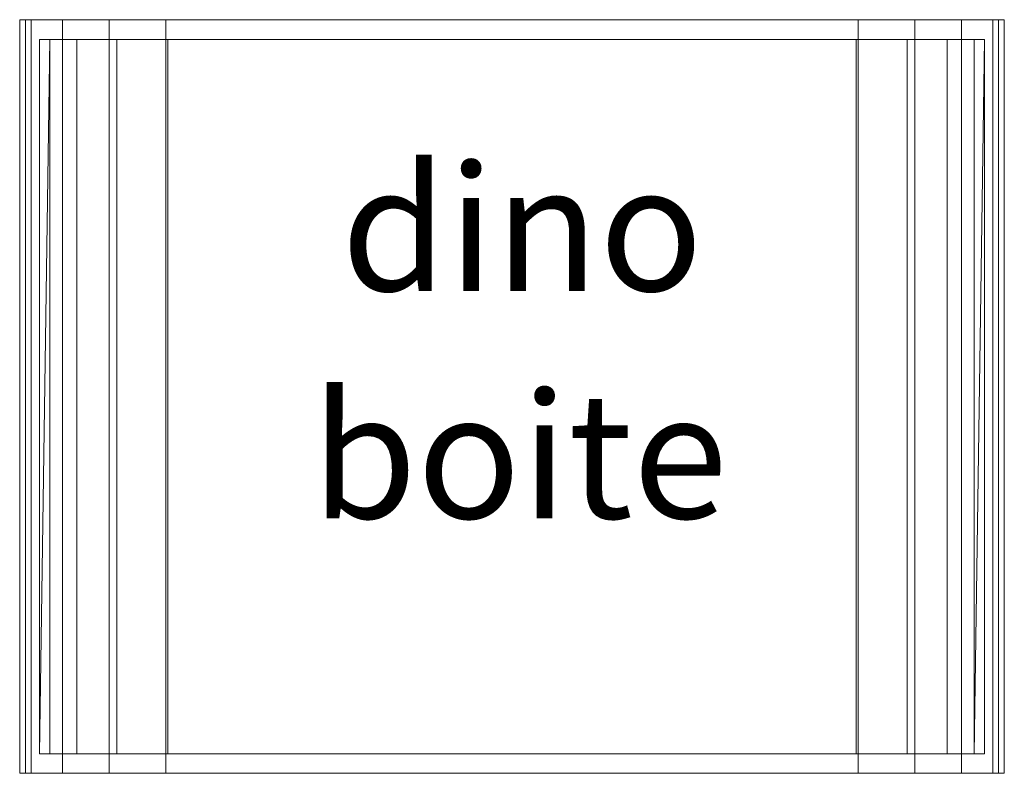
# Model space of a CAD drawing. Units: metres. Extents: x -1.912 to -1.442, y 1.105 to 1.465.
import ezdxf
from ezdxf.enums import TextEntityAlignment as Align

# ---------------------------------------------------------------- set-up
doc = ezdxf.new("R2010")
doc.units = ezdxf.units.M
doc.header["$MEASUREMENT"] = 0
for name, color, linetype in [('Mobilier 2D', 7, 'Continuous'), ('Mobilier 2D texte', 7, 'Continuous'), ('Mobilier 3D', 7, 'Continuous')]:
    doc.layers.add(name, color=color, linetype=linetype)
doc.styles.add('Verdana', font='verdana.ttf', dxfattribs={"height": 0.06})

# ---------------------------------------------------------------- blocks, each defined once
blk = doc.blocks.new('dinoboite')
at = {"layer": 'Mobilier 2D', "color": 8, "linetype": 'Continuous', "lineweight": 0}
for p, q in [((0.00274, 0.36), (0.46726, 0.36)), ((0.00274, 0), (0.00274, 0.36)), ((0.46726, 0.36), (0.46726, 0)), ((0.46726, 0), (0.00274, 0))]:
    blk.add_line(p, q, dxfattribs=at)
at = {"layer": 'Mobilier 2D texte', "color": 6, "linetype": 'ByBlock', "lineweight": -2, "style": 'Verdana'}
for s, p in [('dino', (0.15342, 0.21169)), ('boite', (0.13904, 0.10304))]:
    blk.add_text(s, height=0.06, dxfattribs=at).set_placement(p, align=Align.BOTTOM_LEFT)
at = {"layer": 'Mobilier 3D', "color": 2, "linetype": 'Continuous', "lineweight": 0}
mesh = blk.add_polyface(dxfattribs=at)
corners = [(0, 0, 0.06328), (0, 0, 0.2021), (0, 0.36, 0.2021), (0, 0.36, 0.06328)]
mesh.append_faces([[corners[k] for k in face] for face in [(0, 1, 2, 3)]], dxfattribs={"color": 2})
mesh = blk.add_polyface(dxfattribs=at)
corners = [(0.00549, 0, 0.03865), (0, 0, 0.06328), (0, 0.36, 0.06328), (0.00549, 0.36, 0.03865)]
mesh.append_faces([[corners[k] for k in face] for face in [(0, 1, 2, 3)]], dxfattribs={"color": 2})
mesh = blk.add_polyface(dxfattribs=at)
corners = [(0, 0.36, 0.2021), (0.06982, 0.36, 0), (0, 0.36, 0.06328), (0.40018, 0.36, 0), (0.47, 0.36, 0.06328), (0.42736, 0.36, 0.00497), (0.04264, 0.36, 0.00497), (0.02045, 0.36, 0.01854), (0.00549, 0.36, 0.03865), (0.44955, 0.36, 0.01854), (0.47, 0.36, 0.2021), (0.46451, 0.36, 0.03865)]
mesh.append_faces([[corners[k] for k in face] for face in [(0, 1, 2), (3, 4, 5), (6, 2, 1)]], dxfattribs={"vtx0": -1, "vtx1": -1, "color": 2})
mesh.append_faces([[corners[k] for k in face] for face in [(4, 9, 5), (3, 10, 4), (3, 0, 10)]], dxfattribs={"vtx0": -1, "vtx2": -1, "color": 2})
mesh.append_faces([[corners[k] for k in face] for face in [(3, 1, 0), (6, 7, 2)]], dxfattribs={"vtx1": -1, "vtx2": -1, "color": 2})
mesh.append_faces([[corners[k] for k in face] for face in [(7, 8, 2), (4, 11, 9)]], dxfattribs={"vtx2": -1, "color": 2})
mesh = blk.add_polyface(dxfattribs=at)
corners = [(0, 0, 0.20672), (0.00549, 0, 0.23135), (0.00549, 0.36, 0.23135), (0, 0.36, 0.20672)]
mesh.append_faces([[corners[k] for k in face] for face in [(0, 1, 2, 3)]], dxfattribs={"color": 2})
mesh = blk.add_polyface(dxfattribs=at)
corners = [(0, 0, 0.20501), (0, 0, 0.20672), (0, 0.36, 0.20672), (0, 0.36, 0.20501)]
mesh.append_faces([[corners[k] for k in face] for face in [(0, 1, 2, 3)]], dxfattribs={"color": 2})
mesh = blk.add_polyface(dxfattribs=at)
corners = [(0.42736, 0.36, 0.26503), (0.47, 0.36, 0.20501), (0.40018, 0.36, 0.27), (0, 0.36, 0.20501), (0, 0.36, 0.20672), (0.02045, 0.36, 0.25146), (0.44955, 0.36, 0.25146), (0.46451, 0.36, 0.23135), (0.47, 0.36, 0.20672), (0.06982, 0.36, 0.27), (0.04264, 0.36, 0.26503), (0.00549, 0.36, 0.23135)]
mesh.append_faces([[corners[k] for k in face] for face in [(0, 1, 2), (3, 2, 1), (4, 5, 3), (1, 6, 8)]], dxfattribs={"vtx0": -1, "vtx1": -1, "color": 2})
mesh.append_faces([[corners[k] for k in face] for face in [(3, 9, 2), (3, 10, 9)]], dxfattribs={"vtx0": -1, "vtx2": -1, "color": 2})
mesh.append_faces([[corners[k] for k in face] for face in [(0, 6, 1), (5, 10, 3)]], dxfattribs={"vtx1": -1, "vtx2": -1, "color": 2})
mesh.append_faces([[corners[k] for k in face] for face in [(6, 7, 8), (4, 11, 5)]], dxfattribs={"vtx2": -1, "color": 2})
mesh = blk.add_polyface(dxfattribs=at)
corners = [(0, 0.36, 0.2021), (0, 0, 0.2021), (0.47, 0, 0.2021), (0.47, 0.36, 0.2021)]
mesh.append_faces([[corners[k] for k in face] for face in [(0, 1, 2, 3)]], dxfattribs={"color": 2})
mesh = blk.add_polyface(dxfattribs=at)
corners = [(0.47, 0.36, 0.20501), (0.47, 0, 0.20501), (0, 0, 0.20501), (0, 0.36, 0.20501)]
mesh.append_faces([[corners[k] for k in face] for face in [(0, 1, 2, 3)]], dxfattribs={"color": 2})
mesh = blk.add_polyface(dxfattribs=at)
corners = [(0.02045, 0, 0.01854), (0.00549, 0, 0.03865), (0.00549, 0.36, 0.03865), (0.02045, 0.36, 0.01854)]
mesh.append_faces([[corners[k] for k in face] for face in [(0, 1, 2, 3)]], dxfattribs={"color": 2})
mesh = blk.add_polyface(dxfattribs=at)
corners = [(0.00549, 0, 0.23135), (0.02045, 0, 0.25146), (0.02045, 0.36, 0.25146), (0.00549, 0.36, 0.23135)]
mesh.append_faces([[corners[k] for k in face] for face in [(0, 1, 2, 3)]], dxfattribs={"color": 2})
mesh = blk.add_polyface(dxfattribs=at)
corners = [(0.04264, 0, 0.00497), (0.02045, 0, 0.01854), (0.02045, 0.36, 0.01854), (0.04264, 0.36, 0.00497)]
mesh.append_faces([[corners[k] for k in face] for face in [(0, 1, 2, 3)]], dxfattribs={"color": 2})
mesh = blk.add_polyface(dxfattribs=at)
corners = [(0.02045, 0, 0.25146), (0.04264, 0, 0.26503), (0.04264, 0.36, 0.26503), (0.02045, 0.36, 0.25146)]
mesh.append_faces([[corners[k] for k in face] for face in [(0, 1, 2, 3)]], dxfattribs={"color": 2})
mesh = blk.add_polyface(dxfattribs=at)
corners = [(0.06982, 0, 0), (0.04264, 0, 0.00497), (0.04264, 0.36, 0.00497), (0.06982, 0.36, 0)]
mesh.append_faces([[corners[k] for k in face] for face in [(0, 1, 2, 3)]], dxfattribs={"color": 2})
mesh = blk.add_polyface(dxfattribs=at)
corners = [(0.04264, 0, 0.26503), (0.06982, 0, 0.27), (0.06982, 0.36, 0.27), (0.04264, 0.36, 0.26503)]
mesh.append_faces([[corners[k] for k in face] for face in [(0, 1, 2, 3)]], dxfattribs={"color": 2})
mesh = blk.add_polyface(dxfattribs=at)
corners = [(0.40018, 0, 0), (0.06982, 0, 0), (0.06982, 0.36, 0), (0.40018, 0.36, 0)]
mesh.append_faces([[corners[k] for k in face] for face in [(0, 1, 2, 3)]], dxfattribs={"color": 2})
mesh = blk.add_polyface(dxfattribs=at)
corners = [(0.06982, 0, 0.27), (0.40018, 0, 0.27), (0.40018, 0.36, 0.27), (0.06982, 0.36, 0.27)]
mesh.append_faces([[corners[k] for k in face] for face in [(0, 1, 2, 3)]], dxfattribs={"color": 2})
mesh = blk.add_polyface(dxfattribs=at)
corners = [(0.42736, 0, 0.00497), (0.40018, 0, 0), (0.40018, 0.36, 0), (0.42736, 0.36, 0.00497)]
mesh.append_faces([[corners[k] for k in face] for face in [(0, 1, 2, 3)]], dxfattribs={"color": 2})
mesh = blk.add_polyface(dxfattribs=at)
corners = [(0.40018, 0, 0.27), (0.42736, 0, 0.26503), (0.42736, 0.36, 0.26503), (0.40018, 0.36, 0.27)]
mesh.append_faces([[corners[k] for k in face] for face in [(0, 1, 2, 3)]], dxfattribs={"color": 2})
mesh = blk.add_polyface(dxfattribs=at)
corners = [(0.44955, 0, 0.01854), (0.42736, 0, 0.00497), (0.42736, 0.36, 0.00497), (0.44955, 0.36, 0.01854)]
mesh.append_faces([[corners[k] for k in face] for face in [(0, 1, 2, 3)]], dxfattribs={"color": 2})
mesh = blk.add_polyface(dxfattribs=at)
corners = [(0.42736, 0, 0.26503), (0.44955, 0, 0.25146), (0.44955, 0.36, 0.25146), (0.42736, 0.36, 0.26503)]
mesh.append_faces([[corners[k] for k in face] for face in [(0, 1, 2, 3)]], dxfattribs={"color": 2})
mesh = blk.add_polyface(dxfattribs=at)
corners = [(0.46451, 0, 0.03865), (0.44955, 0, 0.01854), (0.44955, 0.36, 0.01854), (0.46451, 0.36, 0.03865)]
mesh.append_faces([[corners[k] for k in face] for face in [(0, 1, 2, 3)]], dxfattribs={"color": 2})
mesh = blk.add_polyface(dxfattribs=at)
corners = [(0.44955, 0, 0.25146), (0.46451, 0, 0.23135), (0.46451, 0.36, 0.23135), (0.44955, 0.36, 0.25146)]
mesh.append_faces([[corners[k] for k in face] for face in [(0, 1, 2, 3)]], dxfattribs={"color": 2})
mesh = blk.add_polyface(dxfattribs=at)
corners = [(0.47, 0, 0.06328), (0.46451, 0, 0.03865), (0.46451, 0.36, 0.03865), (0.47, 0.36, 0.06328)]
mesh.append_faces([[corners[k] for k in face] for face in [(0, 1, 2, 3)]], dxfattribs={"color": 2})
mesh = blk.add_polyface(dxfattribs=at)
corners = [(0.46451, 0, 0.23135), (0.47, 0, 0.20672), (0.47, 0.36, 0.20672), (0.46451, 0.36, 0.23135)]
mesh.append_faces([[corners[k] for k in face] for face in [(0, 1, 2, 3)]], dxfattribs={"color": 2})
mesh = blk.add_polyface(dxfattribs=at)
corners = [(0.47, 0, 0.2021), (0.47, 0, 0.06328), (0.47, 0.36, 0.06328), (0.47, 0.36, 0.2021)]
mesh.append_faces([[corners[k] for k in face] for face in [(0, 1, 2, 3)]], dxfattribs={"color": 2})
mesh = blk.add_polyface(dxfattribs=at)
corners = [(0.47, 0, 0.20672), (0.47, 0, 0.20501), (0.47, 0.36, 0.20501), (0.47, 0.36, 0.20672)]
mesh.append_faces([[corners[k] for k in face] for face in [(0, 1, 2, 3)]], dxfattribs={"color": 2})
mesh = blk.add_polyface(dxfattribs=at)
corners = [(0.00946, 0.35061, 0.2021), (0.46053, 0.35061, 0.2021), (0.46053, 0.00939, 0.2021), (0.00946, 0.00939, 0.2021)]
mesh.append_faces([[corners[k] for k in face] for face in [(0, 1, 2, 3)]], dxfattribs={"color": 2})
mesh = blk.add_polyface(dxfattribs=at)
corners = [(0.00946, 0.00939, 0.06414), (0.01439, 0.00939, 0.04203), (0.01439, 0.35061, 0.04203), (0.00946, 0.35061, 0.06414)]
mesh.append_faces([[corners[k] for k in face] for face in [(0, 1, 2, 3)]], dxfattribs={"color": 2})
mesh = blk.add_polyface(dxfattribs=at)
corners = [(0.00946, 0.00939, 0.2021), (0.00946, 0.00939, 0.06414), (0.00946, 0.35061, 0.06414), (0.00946, 0.35061, 0.2021)]
mesh.append_faces([[corners[k] for k in face] for face in [(0, 1, 2, 3)]], dxfattribs={"color": 2})
mesh = blk.add_polyface(dxfattribs=at)
corners = [(0.44273, 0.35061, 0.02471), (0.45561, 0.35061, 0.04203), (0.46053, 0.35061, 0.06414), (0.00946, 0.35061, 0.06414), (0.07076, 0.35061, 0.00858), (0.00946, 0.35061, 0.2021), (0.39923, 0.35061, 0.00858), (0.46053, 0.35061, 0.2021), (0.04637, 0.35061, 0.01304), (0.42363, 0.35061, 0.01304), (0.02727, 0.35061, 0.02471), (0.01439, 0.35061, 0.04203)]
mesh.append_faces([[corners[k] for k in face] for face in [(3, 4, 5), (6, 5, 4), (8, 3, 10)]], dxfattribs={"vtx0": -1, "vtx1": -1, "color": 2})
mesh.append_faces([[corners[k] for k in face] for face in [(6, 7, 5), (6, 2, 7)]], dxfattribs={"vtx0": -1, "vtx2": -1, "color": 2})
mesh.append_faces([[corners[k] for k in face] for face in [(8, 4, 3), (6, 9, 2), (9, 0, 2)]], dxfattribs={"vtx1": -1, "vtx2": -1, "color": 2})
mesh.append_faces([[corners[k] for k in face] for face in [(0, 1, 2), (3, 11, 10)]], dxfattribs={"vtx2": -1, "color": 2})
mesh = blk.add_polyface(dxfattribs=at)
corners = [(0.00947, 0.35061, 0.20501), (0.04637, 0.35061, 0.25696), (0.02727, 0.35061, 0.24529), (0.46054, 0.35061, 0.20586), (0.44273, 0.35061, 0.24529), (0.46054, 0.35061, 0.20501), (0.42363, 0.35061, 0.25696), (0.01439, 0.35061, 0.22797), (0.00947, 0.35061, 0.20586), (0.07077, 0.35061, 0.26142), (0.39924, 0.35061, 0.26142), (0.45561, 0.35061, 0.22797)]
mesh.append_faces([[corners[k] for k in face] for face in [(3, 4, 5), (5, 9, 0), (0, 2, 8)]], dxfattribs={"vtx0": -1, "vtx1": -1, "color": 2})
mesh.append_faces([[corners[k] for k in face] for face in [(0, 1, 2), (5, 10, 9), (0, 9, 1), (5, 6, 10)]], dxfattribs={"vtx0": -1, "vtx2": -1, "color": 2})
mesh.append_faces([[corners[k] for k in face] for face in [(4, 6, 5)]], dxfattribs={"vtx1": -1, "vtx2": -1, "color": 2})
mesh.append_faces([[corners[k] for k in face] for face in [(2, 7, 8), (3, 11, 4)]], dxfattribs={"vtx2": -1, "color": 2})
mesh = blk.add_polyface(dxfattribs=at)
corners = [(0.00947, 0.35061, 0.20501), (0.00947, 0.00939, 0.20501), (0.46054, 0.00939, 0.20501), (0.46054, 0.35061, 0.20501)]
mesh.append_faces([[corners[k] for k in face] for face in [(0, 1, 2, 3)]], dxfattribs={"color": 2})
mesh = blk.add_polyface(dxfattribs=at)
corners = [(0.00947, 0.35061, 0.20586), (0.01439, 0.35061, 0.22797), (0.00947, 0.00939, 0.20586), (0.00947, 0.35061, 0.20501), (0.01439, 0.00939, 0.22797), (0.00947, 0.00939, 0.20501)]
mesh.append_faces([[corners[k] for k in face] for face in [(0, 1, 2), (3, 0, 2)]], dxfattribs={"vtx1": -1, "vtx2": -1, "color": 2})
mesh.append_faces([[corners[k] for k in face] for face in [(1, 4, 2), (2, 5, 3)]], dxfattribs={"vtx2": -1, "color": 2})
mesh = blk.add_polyface(dxfattribs=at)
corners = [(0.01439, 0.00939, 0.04203), (0.02727, 0.00939, 0.02471), (0.02727, 0.35061, 0.02471), (0.01439, 0.35061, 0.04203)]
mesh.append_faces([[corners[k] for k in face] for face in [(0, 1, 2, 3)]], dxfattribs={"color": 2})
mesh = blk.add_polyface(dxfattribs=at)
corners = [(0.02727, 0.00939, 0.24529), (0.01439, 0.00939, 0.22797), (0.01439, 0.35061, 0.22797), (0.02727, 0.35061, 0.24529)]
mesh.append_faces([[corners[k] for k in face] for face in [(0, 1, 2, 3)]], dxfattribs={"color": 2})
mesh = blk.add_polyface(dxfattribs=at)
corners = [(0.04637, 0.00939, 0.01304), (0.04637, 0.35061, 0.01304), (0.02727, 0.35061, 0.02471), (0.02727, 0.00939, 0.02471)]
mesh.append_faces([[corners[k] for k in face] for face in [(0, 1, 2, 3)]], dxfattribs={"color": 2})
mesh = blk.add_polyface(dxfattribs=at)
corners = [(0.04637, 0.00939, 0.25696), (0.02727, 0.00939, 0.24529), (0.02727, 0.35061, 0.24529), (0.04637, 0.35061, 0.25696)]
mesh.append_faces([[corners[k] for k in face] for face in [(0, 1, 2, 3)]], dxfattribs={"color": 2})
mesh = blk.add_polyface(dxfattribs=at)
corners = [(0.04637, 0.00939, 0.01304), (0.07076, 0.00939, 0.00858), (0.07076, 0.35061, 0.00858), (0.04637, 0.35061, 0.01304)]
mesh.append_faces([[corners[k] for k in face] for face in [(0, 1, 2, 3)]], dxfattribs={"color": 2})
mesh = blk.add_polyface(dxfattribs=at)
corners = [(0.07077, 0.00939, 0.26142), (0.04637, 0.00939, 0.25696), (0.04637, 0.35061, 0.25696), (0.07077, 0.35061, 0.26142)]
mesh.append_faces([[corners[k] for k in face] for face in [(0, 1, 2, 3)]], dxfattribs={"color": 2})
mesh = blk.add_polyface(dxfattribs=at)
corners = [(0.07076, 0.00939, 0.00858), (0.39923, 0.00939, 0.00858), (0.39923, 0.35061, 0.00858), (0.07076, 0.35061, 0.00858)]
mesh.append_faces([[corners[k] for k in face] for face in [(0, 1, 2, 3)]], dxfattribs={"color": 2})
mesh = blk.add_polyface(dxfattribs=at)
corners = [(0.39924, 0.00939, 0.26142), (0.07077, 0.00939, 0.26142), (0.07077, 0.35061, 0.26142), (0.39924, 0.35061, 0.26142)]
mesh.append_faces([[corners[k] for k in face] for face in [(0, 1, 2, 3)]], dxfattribs={"color": 2})
mesh = blk.add_polyface(dxfattribs=at)
corners = [(0.39923, 0.00939, 0.00858), (0.42363, 0.00939, 0.01304), (0.42363, 0.35061, 0.01304), (0.39923, 0.35061, 0.00858)]
mesh.append_faces([[corners[k] for k in face] for face in [(0, 1, 2, 3)]], dxfattribs={"color": 2})
mesh = blk.add_polyface(dxfattribs=at)
corners = [(0.42363, 0.00939, 0.25696), (0.39924, 0.00939, 0.26142), (0.39924, 0.35061, 0.26142), (0.42363, 0.35061, 0.25696)]
mesh.append_faces([[corners[k] for k in face] for face in [(0, 1, 2, 3)]], dxfattribs={"color": 2})
mesh = blk.add_polyface(dxfattribs=at)
corners = [(0.42363, 0.00939, 0.01304), (0.44273, 0.00939, 0.02471), (0.44273, 0.35061, 0.02471), (0.42363, 0.35061, 0.01304)]
mesh.append_faces([[corners[k] for k in face] for face in [(0, 1, 2, 3)]], dxfattribs={"color": 2})
mesh = blk.add_polyface(dxfattribs=at)
corners = [(0.44273, 0.00939, 0.24529), (0.42363, 0.00939, 0.25696), (0.42363, 0.35061, 0.25696), (0.44273, 0.35061, 0.24529)]
mesh.append_faces([[corners[k] for k in face] for face in [(0, 1, 2, 3)]], dxfattribs={"color": 2})
mesh = blk.add_polyface(dxfattribs=at)
corners = [(0.44273, 0.00939, 0.02471), (0.45561, 0.00939, 0.04203), (0.45561, 0.35061, 0.04203), (0.44273, 0.35061, 0.02471)]
mesh.append_faces([[corners[k] for k in face] for face in [(0, 1, 2, 3)]], dxfattribs={"color": 2})
mesh = blk.add_polyface(dxfattribs=at)
corners = [(0.45561, 0.00939, 0.22797), (0.44273, 0.00939, 0.24529), (0.44273, 0.35061, 0.24529), (0.45561, 0.35061, 0.22797)]
mesh.append_faces([[corners[k] for k in face] for face in [(0, 1, 2, 3)]], dxfattribs={"color": 2})
mesh = blk.add_polyface(dxfattribs=at)
corners = [(0.45561, 0.00939, 0.04203), (0.46053, 0.00939, 0.06414), (0.46053, 0.35061, 0.06414), (0.45561, 0.35061, 0.04203)]
mesh.append_faces([[corners[k] for k in face] for face in [(0, 1, 2, 3)]], dxfattribs={"color": 2})
mesh = blk.add_polyface(dxfattribs=at)
corners = [(0.46054, 0.35061, 0.20501), (0.46054, 0.00939, 0.20501), (0.45561, 0.00939, 0.22797), (0.45561, 0.35061, 0.22797)]
mesh.append_faces([[corners[k] for k in face] for face in [(2, 3, 0)]], dxfattribs={"vtx1": -1, "vtx2": -1, "color": 2})
mesh.append_faces([[corners[k] for k in face] for face in [(0, 1, 2)]], dxfattribs={"vtx2": -1, "color": 2})
mesh = blk.add_polyface(dxfattribs=at)
corners = [(0.46053, 0.00939, 0.06414), (0.46053, 0.00939, 0.2021), (0.46053, 0.35061, 0.2021), (0.46053, 0.35061, 0.06414)]
mesh.append_faces([[corners[k] for k in face] for face in [(0, 1, 2, 3)]], dxfattribs={"color": 2})
mesh = blk.add_polyface(dxfattribs=at)
corners = [(0.00946, 0.00939, 0.2021), (0.07076, 0.00939, 0.00858), (0.00946, 0.00939, 0.06414), (0.46053, 0.00939, 0.2021), (0.39923, 0.00939, 0.00858), (0.46053, 0.00939, 0.06414), (0.02727, 0.00939, 0.02471), (0.01439, 0.00939, 0.04203), (0.42363, 0.00939, 0.01304), (0.04637, 0.00939, 0.01304), (0.45561, 0.00939, 0.04203), (0.44273, 0.00939, 0.02471)]
mesh.append_faces([[corners[k] for k in face] for face in [(0, 1, 2), (5, 4, 3), (6, 2, 9), (9, 2, 1)]], dxfattribs={"vtx0": -1, "vtx1": -1, "color": 2})
mesh.append_faces([[corners[k] for k in face] for face in [(0, 4, 1), (5, 8, 4), (5, 11, 8)]], dxfattribs={"vtx0": -1, "vtx2": -1, "color": 2})
mesh.append_faces([[corners[k] for k in face] for face in [(0, 3, 4)]], dxfattribs={"vtx1": -1, "vtx2": -1, "color": 2})
mesh.append_faces([[corners[k] for k in face] for face in [(6, 7, 2), (5, 10, 11)]], dxfattribs={"vtx2": -1, "color": 2})
mesh = blk.add_polyface(dxfattribs=at)
corners = [(0.46054, 0.00939, 0.20501), (0.42363, 0.00939, 0.25696), (0.44273, 0.00939, 0.24529), (0.45561, 0.00939, 0.22797), (0.39924, 0.00939, 0.26142), (0.00947, 0.00939, 0.20501), (0.07077, 0.00939, 0.26142), (0.02727, 0.00939, 0.24529), (0.00947, 0.00939, 0.20586), (0.01439, 0.00939, 0.22797), (0.04637, 0.00939, 0.25696)]
mesh.append_faces([[corners[k] for k in face] for face in [(0, 2, 3), (7, 8, 9)]], dxfattribs={"vtx0": -1, "color": 2})
mesh.append_faces([[corners[k] for k in face] for face in [(4, 5, 6), (10, 5, 7)]], dxfattribs={"vtx0": -1, "vtx1": -1, "color": 2})
mesh.append_faces([[corners[k] for k in face] for face in [(0, 1, 2), (7, 5, 8), (4, 0, 5)]], dxfattribs={"vtx0": -1, "vtx2": -1, "color": 2})
mesh.append_faces([[corners[k] for k in face] for face in [(4, 1, 0), (10, 6, 5)]], dxfattribs={"vtx1": -1, "vtx2": -1, "color": 2})
mesh = blk.add_polyface(dxfattribs=at)
corners = [(0.02045, 0, 0.01854), (0.04264, 0, 0.00497), (0, 0, 0.06328), (0.47, 0, 0.2021), (0, 0, 0.2021), (0.40018, 0, 0), (0.00549, 0, 0.03865), (0.47, 0, 0.06328), (0.06982, 0, 0), (0.44955, 0, 0.01854), (0.42736, 0, 0.00497), (0.46451, 0, 0.03865)]
mesh.append_faces([[corners[k] for k in face] for face in [(0, 2, 6)]], dxfattribs={"vtx0": -1, "color": 2})
mesh.append_faces([[corners[k] for k in face] for face in [(3, 5, 7), (9, 7, 10), (8, 2, 1)]], dxfattribs={"vtx0": -1, "vtx1": -1, "color": 2})
mesh.append_faces([[corners[k] for k in face] for face in [(8, 4, 2)]], dxfattribs={"vtx0": -1, "vtx2": -1, "color": 2})
mesh.append_faces([[corners[k] for k in face] for face in [(0, 1, 2), (3, 4, 5), (5, 10, 7), (8, 5, 4)]], dxfattribs={"vtx1": -1, "vtx2": -1, "color": 2})
mesh.append_faces([[corners[k] for k in face] for face in [(9, 11, 7)]], dxfattribs={"vtx2": -1, "color": 2})
mesh = blk.add_polyface(dxfattribs=at)
corners = [(0.02045, 0, 0.25146), (0.00549, 0, 0.23135), (0, 0, 0.20672), (0.44955, 0, 0.25146), (0.47, 0, 0.20501), (0.47, 0, 0.20672), (0, 0, 0.20501), (0.42736, 0, 0.26503), (0.40018, 0, 0.27), (0.46451, 0, 0.23135), (0.06982, 0, 0.27), (0.04264, 0, 0.26503)]
mesh.append_faces([[corners[k] for k in face] for face in [(3, 5, 9)]], dxfattribs={"vtx0": -1, "color": 2})
mesh.append_faces([[corners[k] for k in face] for face in [(6, 0, 2), (10, 6, 8)]], dxfattribs={"vtx0": -1, "vtx1": -1, "color": 2})
mesh.append_faces([[corners[k] for k in face] for face in [(3, 4, 5), (4, 7, 8), (6, 11, 0)]], dxfattribs={"vtx0": -1, "vtx2": -1, "color": 2})
mesh.append_faces([[corners[k] for k in face] for face in [(10, 11, 6), (6, 4, 8), (3, 7, 4)]], dxfattribs={"vtx1": -1, "vtx2": -1, "color": 2})
mesh.append_faces([[corners[k] for k in face] for face in [(0, 1, 2)]], dxfattribs={"vtx2": -1, "color": 2})

msp = doc.modelspace()

# ---------------------------------------------------------------- block references
msp.add_blockref('dinoboite', (-1.91215, 1.10462, 0))

doc.saveas('drawing.dxf')
